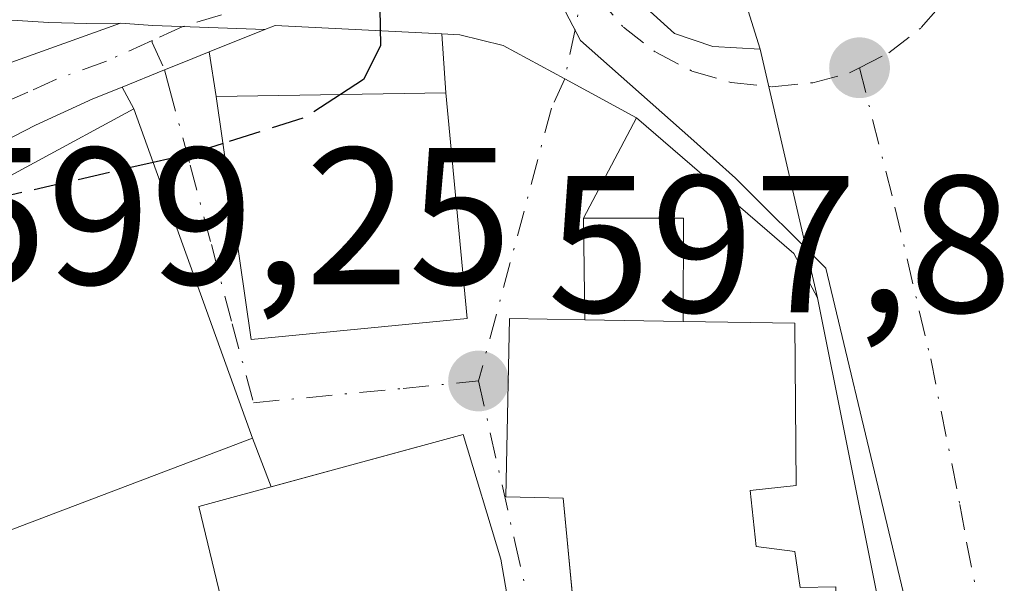
# Model space of a CAD drawing. Units: metres. Extents: x 620605 to 624045, y 4757254 to 4759628.
# Drawn here: x 620987 to 621038, y 4757828 to 4757857 of the extents above; entities that cross this region are included whole.
import ezdxf

# ---------------------------------------------------------------- set-up
doc = ezdxf.new("R2010")
doc.units = ezdxf.units.M
doc.header["$MEASUREMENT"] = 0
doc.linetypes.add('DGN Style 3', pattern=[2.307223458686699, 1.648016756204785, -0.6592067024819142])
doc.linetypes.add('DGN Style 4', pattern=[2.6384748266838614, 1.318413404963828, -0.6592067024819142, 0.001648016756204785, -0.6592067024819142])
for name, color, linetype, lineweight in [('Carretera de calzada única Cxs', 7, 'Continuous', 13), ('Carretera de calzada única eje', 7, 'DGN Style 4', 0), ('Curva de nivel maestra', 30, 'Continuous', 30), ('Curva de nivel maestra oculto', 30, 'DGN Style 3', 30), ('Edificación Cxs', 1, 'Continuous', 13), ('Edificación ligera Cxs', 1, 'Continuous', 0), ('Isleta de vial', 135, 'Continuous', 13), ('Núcleo urbano CxS', 7, 'Continuous', 0), ('Pista no pavimentada Cxs', 111, 'Continuous', 0), ('Pista no pavimentada eje', 91, 'DGN Style 4', 0), ('Punto de cota en terreno', 7, 'Continuous', 0), ('Rótulo de punto de cota en terreno', 7, 'Continuous', 0), ('Suelo desnudo CxS', 253, 'Continuous', 0), ('Vía urbana Cxs', 4, 'Continuous', 0), ('Vía urbana eje', 4, 'DGN Style 4', 0)]:
    doc.layers.add(name, color=color, linetype=linetype, lineweight=lineweight)
doc.styles.add('Style-Arial', font='txt')

# ---------------------------------------------------------------- blocks, each defined once
blk = doc.blocks.new('*U15')
at = {"layer": 'Núcleo urbano CxS', "color": 7, "linetype": 'Continuous', "lineweight": 0}
blk.add_polyline3d([(621048.2905000001, 4757742.6097, 590.8640000000014), (621037.4852999998, 4757807.293500001, 595.9134999999952), (621028.6013000002, 4757844.4605, 598.3821999999927), (621023.9687000001, 4757849.0887, 598.5890000000073), (621021.6710999999, 4757851.129699999, 598.7131999999983), (621016.0141000003, 4757856.1545, 599.154999999999), (621013.4587000003, 4757861.049699999, 599.3901000000042), (621011.0663000002, 4757865.6325, 599.6312999999936), (621008.4203000005, 4757872.579299999, 600.6701999999932), (621008.7090999996, 4757882.203299999, 600.2292000000016), (621008.7481000006, 4757883.499100001, 600.0470999999961), (620991.5449000001, 4757912.2817, 600.9149000000034)], dxfattribs=at)
blk = doc.blocks.new('5PATER')
at = {"layer": 'Suelo desnudo CxS', "linetype": 'Continuous', "lineweight": 0}
h = blk.add_hatch(color=51, dxfattribs=at)
edge = h.paths.add_edge_path()
edge.add_ellipse((0, 0), major_axis=(-0.1095731443231308, -0.1110710700762829), ratio=0.9994222409660322, start_angle=0, end_angle=360)
blk = doc.blocks.new('*U28')
at = {"layer": 'Carretera de calzada única Cxs', "color": 7, "linetype": 'Continuous', "lineweight": 13}
blk.add_polyline3d([(621044.5601000005, 4757757.6801, 591.8990999999951), (621033.5500999996, 4757815.710100001, 596.9820000000036), (621031.1700999998, 4757828.0001, 598.0093000000053), (621028.1700999998, 4757842.940099999, 599.5659000000014), (621025.2301000003, 4757855.710100001, 598.8031000000046), (621020.3701, 4757871.2601, 599.0905999999959), (621018.2986000003, 4757875.468, 599.0718999999954), (621014.0652999999, 4757886.051300001, 599.0188999999956), (621001.4974999996, 4757907.614900001, 598.8733999999968)], dxfattribs=at)

msp = doc.modelspace()

# ---------------------------------------------------------------- linework, layer by layer
at = {"layer": 'Carretera de calzada única Cxs', "color": 7, "linetype": 'Continuous', "lineweight": 13, "extrusion": (0.005263436952875353, -0.01684083222278933, 0.999844329184042), "elevation": -76258.81272542522, "flags": 128}
msp.add_lwpolyline([(2012065.029668604, 4355300.513510345), (2012065.029668604, 4355316.807827029)], dxfattribs=at)
at = {"layer": 'Carretera de calzada única Cxs', "color": 7, "linetype": 'Continuous', "lineweight": 13, "extrusion": (-0.04342207638805258, -0.1244856878297376, 0.9912708191042987), "elevation": -618654.1327958124, "flags": 128}
msp.add_lwpolyline([(-980650.9729656978, 4656010.346961729), (-980656.4693955366, 4656008.629747371), (-980658.081545828, 4656008.196651348)], dxfattribs=at)
at = {"layer": 'Carretera de calzada única Cxs', "color": 7, "linetype": 'Continuous', "lineweight": 13, "extrusion": (0.05574116927774033, 0.5359000045867226, 0.8424393789059845), "elevation": 2584857.233415104, "flags": 128}
msp.add_lwpolyline([(-125447.8458072346, -4040498.321031217), (-125439.2881951155, -4040497.781675652), (-125438.7865985337, -4040497.470794518)], dxfattribs=at)
at = {"layer": 'Carretera de calzada única Cxs', "color": 7, "linetype": 'Continuous', "lineweight": 13, "extrusion": (-0.01303801342727194, 0.05663109915597338, 0.9983100364186752), "elevation": 261943.4543443374, "flags": 128}
msp.add_lwpolyline([(-1672655.715466852, -4489595.98821089), (-1672655.715466852, -4489582.861963754)], dxfattribs=at)
msp.add_lwpolyline([(-1672655.715466852, -4489595.98821089), (-1672655.715466852, -4489582.861963754)], dxfattribs=at)
at = {"layer": 'Carretera de calzada única Cxs', "color": 7, "linetype": 'Continuous', "lineweight": 13, "extrusion": (0.1180261559168414, 0.201151020420043, 0.9724238240106362), "elevation": 1030925.56219761, "flags": 128}
msp.add_lwpolyline([(1872172.650367413, -4295917.578657699), (1872174.842763089, -4295918.962325469), (1872185.330386103, -4295920.944567828)], dxfattribs=at)
at = {"layer": 'Carretera de calzada única Cxs', "color": 7, "linetype": 'Continuous', "lineweight": 13}
for points in [[(621020.3701, 4757871.2601, 599.0905999999959), (621017.5500999996, 4757869.9801, 599.1199999999953), (621016.8000999996, 4757868.9301, 599.164300000004), (621016.3000999996, 4757865.940099999, 599.244000000006), (621016.5500999996, 4757862.4801, 599.3266000000004), (621017.1700999998, 4757860.5701, 599.2167999999947), (621017.9600999998, 4757859.130100001, 599.1244000000006), (621020.8300999999, 4757856.5101, 598.9272999999957), (621022.8000999996, 4757855.840100001, 598.854800000001), (621025.2301000003, 4757855.710100001, 598.8031000000046)], [(621017.9600999998, 4757859.130100001, 599.1244000000006), (621020.8300999999, 4757856.5101, 598.9272999999957), (621022.8000999996, 4757855.840100001, 598.854800000001), (621025.2301000003, 4757855.710100001, 598.8031000000046), (621028.1700999998, 4757842.940099999, 599.5659000000014), (621026.9600999998, 4757845.210100001, 599.2431999999973), (621018.8901000004, 4757852.1801, 598.7808999999979), (621015.2100999998, 4757854.1801, 599.3723999999929), (621012.0500999996, 4757855.9001, 599.8393000000069), (621009.8201000001, 4757856.440099999, 600.5197000000044), (621008.8987999996, 4757856.4867, 600.8245000000024), (621000.3400999998, 4757856.920100001, 601.1150999999954), (620999.8141000001, 4757856.7115, 601.282600000006), (620994.0636999998, 4757856.9145, 601.0562000000064), (620992.4001000002, 4757857.040100001, 600.9991000000009), (620990.6738999998, 4757857.0187, 601.1195000000008), (620988.7301000003, 4757857.0801, 601.2216000000044), (620981.3901000004, 4757857.540100001, 601.8537000000069)], [(620992.4001000002, 4757857.040100001, 600.9991000000009), (620990.6738999998, 4757857.0187, 601.1195000000008), (620988.7301000003, 4757857.0801, 601.2216000000044), (620981.3901000004, 4757857.540100001, 601.8537000000069), (620976.3201000001, 4757857.6801, 602.4587999999932), (620966.9200999998, 4757857.9901, 603.2694000000047), (620951.3501000004, 4757857.9001, 604.2826999999961), (620938.7500999998, 4757858.290100001, 604.9198999999935), (620929.2100999998, 4757857.1801, 605.4959999999992), (620926.0500999996, 4757856.390100001, 605.7014999999956), (620919.7600999996, 4757852.220100001, 606.297200000001), (620917.4401000004, 4757849.4301, 606.5390999999945), (620914.8000999996, 4757844.9101, 606.8950999999943), (620913.1001000004, 4757836.8201, 607.5691999999982), (620911.4401000004, 4757824.130100001, 608.234700000001), (620910.3501000004, 4757812.420100001, 610.9504000000015), (620905.1001000004, 4757774.360099999, 611.3815999999933)], [(621018.8901000004, 4757852.1801, 598.7808999999979), (621015.2100999998, 4757854.1801, 599.3723999999929), (621012.0500999996, 4757855.9001, 599.8393000000069), (621009.8201000001, 4757856.440099999, 600.5197000000044), (621008.8987999996, 4757856.4867, 600.8245000000024)], [(621044.5601000005, 4757757.6801, 591.8990999999951), (621033.5500999996, 4757815.710100001, 596.9820000000036), (621031.1700999998, 4757828.0001, 598.0093000000053), (621028.1700999998, 4757842.940099999, 599.5659000000014)]]:
    msp.add_polyline3d(points, dxfattribs=at)
at = {"layer": 'Carretera de calzada única eje', "color": 7, "linetype": 'DGN Style 4', "lineweight": 0}
for points in [[(621030.3201000001, 4757854.7501, 598.7035000000033), (621031.8300999999, 4757855.5101, 598.7179999999935), (621033.5000999998, 4757856.8101, 598.7652999999991), (621034.8901000004, 4757858.4001, 598.820000000007), (621035.9401000004, 4757860.210100001, 598.8638000000064), (621036.6401000004, 4757862.190099999, 598.8929000000062), (621036.9600999998, 4757864.270099999, 598.9771000000037), (621036.8501000004, 4757866.440099999, 599.0978000000032)], [(621016.2801000001, 4757859.4001, 599.1863000000012), (621016.8300999999, 4757858.440099999, 599.1159999999945), (621018.2100999998, 4757856.840100001, 598.9861999999994), (621019.8701, 4757855.550100001, 598.8901000000042), (621021.7301000003, 4757854.5801, 598.8000999999931), (621023.7500999998, 4757853.9901, 598.7361999999994), (621025.8501000004, 4757853.770099999, 598.7041000000027), (621027.9401000004, 4757853.9801, 598.6931000000042), (621029.8196999999, 4757854.485900001, 598.6978999999993), (621030.3201000001, 4757854.7501, 598.7035000000033)], [(621030.3201000001, 4757854.7501, 598.7035000000033), (621032.1401000004, 4757847.600099999, 598.4251999999979), (621033.9801000003, 4757839.800100001, 598.1113000000041), (621035.4801000003, 4757832.3301, 597.6125000000029), (621035.8201000001, 4757830.4001, 597.4904999999999), (621037.0701000001, 4757824.2501, 597.0715999999958), (621038.2500999998, 4757818.100099999, 596.5975999999937), (621039.0701000001, 4757812.670100001, 596.2296999999963), (621039.5301000001, 4757808.630100001, 595.9943000000058), (621039.7600999996, 4757806.340100001, 595.798299999995), (621040.9600999998, 4757798.020099999, 594.9557999999961), (621046.9200999998, 4757766.690099999, 592.3141000000032), (621048.1700999998, 4757757.590100001, 591.6659999999974), (621049.0100999996, 4757754.0101, 591.415599999993), (621050.9801000003, 4757746.130100001, 590.9149000000034)]]:
    msp.add_polyline3d(points, dxfattribs=at)
at = {"layer": 'Curva de nivel maestra', "color": 30, "linetype": 'Continuous', "lineweight": 30, "elevation": 600, "flags": 128}
for points in [[(620997.1200000001, 4757902.9001), (621003.4000000004, 4757891.960100001), (621007.2999999998, 4757883.800100001), (621008.9299999997, 4757877.540100001), (621008.5099999999, 4757872.5801), (621006.7599999999, 4757866.5101), (621005.7000000002, 4757858.780099999), (621005.75, 4757855.870100001), (621004.8700000001, 4757854.140100001), (621003.7054000003, 4757853.383099999)], [(620997.6687000003, 4757850.862299999), (620995.8899999997, 4757850.300100001), (620994.0904999999, 4757849.887)]]:
    msp.add_lwpolyline(points, dxfattribs=at)
at = {"layer": 'Curva de nivel maestra oculto', "color": 30, "linetype": 'DGN Style 3', "lineweight": 30, "elevation": 600, "flags": 128}
for points in [[(621003.7054000003, 4757853.383099999), (621001.8700000001, 4757852.190099999), (620997.6687000003, 4757850.862299999)], [(620994.0904999999, 4757849.887), (620985.4800000006, 4757847.9101), (620979.9600000001, 4757845.470100001), (620979.8732000003, 4757845.4802)]]:
    msp.add_lwpolyline(points, dxfattribs=at)
at = {"layer": 'Edificación Cxs', "color": 1, "linetype": 'Continuous', "lineweight": 13, "extrusion": (-0.1197567322835387, -0.02159996804019536, 0.9925682679057554), "elevation": -176538.8336644923, "flags": 128}
msp.add_lwpolyline([(-4572068.125621826, 1444895.626642465), (-4572073.58531035, 1444912.353697242), (-4572055.87446495, 1444915.359718679)], dxfattribs=at)
at = {"layer": 'Edificación Cxs', "color": 1, "linetype": 'Continuous', "lineweight": 13, "extrusion": (-0.1667457021662313, -0.1438638345202526, 0.9754481369740884), "elevation": -787440.6725426873, "flags": 128}
msp.add_lwpolyline([(-3196711.013233628, 3490503.854870868), (-3196716.868250593, 3490487.356155809), (-3196731.521667144, 3490492.951234025)], dxfattribs=at)
at = {"layer": 'Edificación Cxs', "color": 1, "linetype": 'Continuous', "lineweight": 13, "flags": 128}
for points, elevation in [([(621027.0100999996, 4757829.920100001), (621027.2801000001, 4757828.0601), (621029.1201, 4757828.110099999), (621029.4401000004, 4757816.270099999), (621026.5100999996, 4757816.540100001), (621026.5100999996, 4757814.350099999), (621016.9101, 4757813.920100001), (621015.1201, 4757832.6601), (621012.1801000005, 4757832.720100001), (621012.3701, 4757841.880100001), (621016.2401000002, 4757841.8101), (621021.2801000001, 4757841.7301), (621027.0100999996, 4757841.630100001), (621027.0800999999, 4757833.3101), (621024.7100999998, 4757833.050100001), (621025.0301000001, 4757830.170100001)], 603.6298999999999), ([(621014.0301000001, 4757817.360099999), (621000.7100999998, 4757814.4901), (620999.2701000003, 4757820.440099999), (620996.4200999998, 4757832.220100001), (621009.9901000002, 4757835.9301), (621011.9200999998, 4757829.520099999)], 604.4798000000009)]:
    msp.add_lwpolyline(points, close=True, dxfattribs=dict(at, elevation=elevation))
at = {"layer": 'Edificación Cxs', "color": 1, "linetype": 'Continuous', "lineweight": 13, "extrusion": (-0.03516777365278446, 0.0005582186294092772, 0.9993812666286418), "elevation": -18581.71202131981, "flags": 128}
msp.add_lwpolyline([(-4767098.707023473, 545114.9967810884), (-4767098.707023473, 545109.9530254679)], dxfattribs=at)
at = {"layer": 'Edificación Cxs', "color": 1, "linetype": 'Continuous', "lineweight": 13}
for points in [[(621010.1901000004, 4757841.880100001, 601.449099999998), (620999.1201, 4757840.800100001, 603.5145000000048), (620997.3201000001, 4757853.280099999, 603.4726999999984), (621009.1001000004, 4757853.470100001, 603.1186000000016), (621010.1901000004, 4757841.880100001, 601.449099999998)], [(621021.2801000001, 4757841.7301, 602.6808000000019), (621027.0100999996, 4757841.630100001, 600.4419999999955), (621027.0800999999, 4757833.3101, 600.5676999999996), (621024.7100999998, 4757833.050100001, 602.4566000000051), (621025.0301000001, 4757830.170100001, 601.9900999999954), (621027.0100999996, 4757829.920100001, 600.196100000001), (621027.2801000001, 4757828.0601, 599.8190999999933), (621029.1201, 4757828.110099999, 598.9100999999937), (621029.4401000004, 4757816.270099999, 599.5497999999934), (621026.5100999996, 4757816.540100001, 601.6883999999991), (621026.5100999996, 4757814.350099999, 601.0948999999965), (621016.9101, 4757813.920100001, 599.9502999999969), (621015.1201, 4757832.6601, 603.6298999999999), (621012.1801000005, 4757832.720100001, 603.0581999999995), (621012.3701, 4757841.880100001, 601.3567000000039), (621016.2401000002, 4757841.8101, 602.5034000000014)], [(620999.2701000003, 4757820.440099999, 601.875199999995), (620996.4200999998, 4757832.220100001, 604.479800000001), (621009.9901000002, 4757835.9301, 602.4890000000014), (621011.9200999998, 4757829.520099999, 602.928899999999), (621014.0301000001, 4757817.360099999, 602.5840000000027)]]:
    msp.add_polyline3d(points, dxfattribs=at)
for points in [[(621010.1901000004, 4757841.880100001, 603.5145000000048), (620999.1201, 4757840.800100001, 603.5145000000048), (620997.3201000001, 4757853.280099999, 603.5145000000048), (621009.1001000004, 4757853.470100001, 603.5145000000048)], [(620999.1801000005, 4757835.7401, 603.5844999999972), (620983.1700999998, 4757829.6601, 603.5844999999972), (620977.7301000003, 4757844.3201, 603.5844999999972), (620993.1001000004, 4757852.640100001, 603.5844999999972)]]:
    msp.add_3dface(points, dxfattribs=at)
at = {"layer": 'Edificación ligera Cxs', "color": 1, "linetype": 'Continuous', "lineweight": 0, "extrusion": (-0.03516777365278446, 0.0005582186294092772, 0.9993812666286418), "elevation": -18581.71202131981, "flags": 128}
msp.add_lwpolyline([(-4767098.707023473, 545114.9967810884), (-4767098.707023473, 545109.9530254679)], dxfattribs=at)
at = {"layer": 'Edificación ligera Cxs', "color": 1, "linetype": 'Continuous', "lineweight": 0}
msp.add_polyline3d([(621016.2401000002, 4757841.8101, 602.5034000000014), (621016.1700999998, 4757847.030099999, 599.9994000000006), (621021.2901, 4757847.030099999, 599.2838000000047), (621021.2801000001, 4757841.7301, 602.6808000000019)], dxfattribs=at)
msp.add_3dface([(621021.2801000001, 4757841.7301, 602.6808000000019), (621016.2401000002, 4757841.8101, 602.6808000000019), (621016.1700999998, 4757847.030099999, 602.6808000000019), (621021.2901, 4757847.030099999, 602.6808000000019)], dxfattribs=at)
at = {"layer": 'Isleta de vial', "color": 135, "linetype": 'Continuous', "lineweight": 13}
msp.add_polyline3d([(621025.2301000003, 4757855.710100001, 598.8031000000046), (621020.3701, 4757871.2601, 599.0905999999959), (621017.5500999996, 4757869.9801, 599.1199999999953), (621016.8000999996, 4757868.9301, 599.164300000004), (621016.3000999996, 4757865.940099999, 599.244000000006), (621016.5500999996, 4757862.4801, 599.3266000000004), (621017.1700999998, 4757860.5701, 599.2167999999947), (621017.9600999998, 4757859.130100001, 599.1244000000006), (621020.8300999999, 4757856.5101, 598.9272999999957), (621022.8000999996, 4757855.840100001, 598.854800000001), (621025.2301000003, 4757855.710100001, 598.8031000000046)], dxfattribs=at)
at = {"layer": 'Núcleo urbano CxS', "color": 7, "linetype": 'Continuous', "lineweight": 0}
for points in [[(621037.4852999998, 4757807.293500001, 595.9134999999952), (621028.6013000002, 4757844.4605, 598.3821999999927), (621023.9687000001, 4757849.0887, 598.5890000000073), (621021.6710999999, 4757851.129699999, 598.7131999999983), (621016.0141000003, 4757856.1545, 599.154999999999), (621013.4587000003, 4757861.049699999, 599.3901000000042), (621011.0663000002, 4757865.6325, 599.6312999999936), (621008.4203000005, 4757872.579299999, 600.6701999999932), (621008.7090999996, 4757882.203299999, 600.2292000000016), (621008.7481000006, 4757883.499100001, 600.0470999999961), (620991.5449000001, 4757912.2817, 600.9149000000034), (620991.5373000001, 4757912.2761, 600.9204000000027), (620991.4939000001, 4757912.2448, 600.9511000000057)], [(621037.4852999998, 4757807.293500001, 595.9134999999952), (621028.6013000002, 4757844.4605, 598.3821999999927), (621023.9687000001, 4757849.0887, 598.5890000000073), (621021.6710999999, 4757851.129699999, 598.7131999999983), (621016.0141000003, 4757856.1545, 599.154999999999), (621013.4587000003, 4757861.049699999, 599.3901000000042), (621011.0663000002, 4757865.6325, 599.6312999999936), (621008.4203000005, 4757872.579299999, 600.6701999999932), (621008.7090999996, 4757882.203299999, 600.2292000000016), (621008.7481000006, 4757883.499100001, 600.0470999999961), (620991.5449000001, 4757912.2817, 600.9149000000034), (620991.5373000001, 4757912.2761, 600.9204000000027), (620991.4939000001, 4757912.2448, 600.9511000000057)], [(620991.5449000001, 4757912.2817, 600.9149000000034), (621008.7481000006, 4757883.499100001, 600.0470999999961), (621008.7090999996, 4757882.203299999, 600.2292000000016), (621008.4203000005, 4757872.579299999, 600.6701999999932), (621011.0663000002, 4757865.6325, 599.6312999999936), (621013.4587000003, 4757861.049699999, 599.3901000000042), (621016.0141000003, 4757856.1545, 599.154999999999), (621021.6710999999, 4757851.129699999, 598.7131999999983), (621023.9687000001, 4757849.0887, 598.5890000000073), (621028.6013000002, 4757844.4605, 598.3821999999927), (621037.4852999998, 4757807.293500001, 595.9134999999952)]]:
    msp.add_polyline3d(points, dxfattribs=at)
at = {"layer": 'Pista no pavimentada Cxs', "color": 111, "linetype": 'Continuous', "lineweight": 0, "extrusion": (-0.04342207638805258, -0.1244856878297376, 0.9912708191042987), "elevation": -618654.1327958124, "flags": 128}
msp.add_lwpolyline([(-980650.9729656978, 4656010.346961729), (-980656.4693955366, 4656008.629747371), (-980658.081545828, 4656008.196651348)], dxfattribs=at)
at = {"layer": 'Pista no pavimentada Cxs', "color": 111, "linetype": 'Continuous', "lineweight": 0, "extrusion": (0.1937700037487021, 0.07796626664567444, 0.9779439896602277), "elevation": 491871.4820415784, "flags": 128}
msp.add_lwpolyline([(4182142.608736826, -2300127.662361538), (4182142.608736826, -2300124.52113278)], dxfattribs=at)
at = {"layer": 'Pista no pavimentada Cxs', "color": 111, "linetype": 'Continuous', "lineweight": 0}
for points in [[(620926.1201, 4757759.2601, 599.2608999999939), (620927.7600999996, 4757766.370100001, 598.4784999999974), (620929.9600999998, 4757773.280099999, 598.686799999996), (620932.8101000005, 4757779.870100001, 597.2293999999965), (620936.2600999996, 4757785.6601, 597.2121999999945), (620939.6001000004, 4757791.450099999, 598.5494000000035), (620942.1101000002, 4757797.050100001, 599.3331999999937), (620944.4600999998, 4757802.720100001, 599.148199999996), (620946.5100999996, 4757808.3101, 598.7035999999935), (620948.5601000005, 4757813.920100001, 599.7608999999939), (620951.5601000005, 4757820.7401, 600.3589000000065), (620955.6601, 4757826.9101, 600.5288), (620960.4801000003, 4757832.1501, 600.4315999999963), (620965.3300999999, 4757837.340100001, 601.2407999999997), (620970.3101000005, 4757842.880100001, 601.1692000000039), (620975.3101000005, 4757848.4101, 601.4281999999948), (620978.4301000005, 4757851.300100001, 601.9092999999993), (620982.1001000004, 4757853.340100001, 601.6631999999954), (620992.4001000002, 4757857.040100001, 600.9991000000009)], [(620982.1001000004, 4757853.340100001, 601.6631999999954), (620992.4001000002, 4757857.040100001, 600.9991000000009), (620994.0636999998, 4757856.9145, 601.0562000000064), (620999.8141000001, 4757856.7115, 601.282600000006), (620996.9642000003, 4757855.5648, 601.9386999999988), (620995.6601, 4757855.040100001, 602.1866000000009), (620994.6677000001, 4757854.6384, 602.3423999999941), (620992.4941999996, 4757853.7588, 602.5804999999964), (620990.9901000002, 4757853.1501, 602.7755000000034), (620988.0500999996, 4757851.8101, 603.556500000006), (620985.1700999998, 4757850.3301, 604.2473000000027)], [(620996.9642000003, 4757855.5648, 601.9386999999988), (620995.6601, 4757855.040100001, 602.1866000000009), (620994.6677000001, 4757854.6384, 602.3423999999941), (620992.4941999996, 4757853.7588, 602.5804999999964)], [(620992.4941999996, 4757853.7588, 602.5804999999964), (620990.9901000002, 4757853.1501, 602.7755000000034), (620988.0500999996, 4757851.8101, 603.556500000006), (620985.1700999998, 4757850.3301, 604.2473000000027), (620982.4401000004, 4757848.790100001, 604.1790999999939), (620979.8601000002, 4757847.0101, 602.9429999999993), (620977.1401000004, 4757844.700099999, 600.9948000000004), (620974.6101000002, 4757842.210100001, 600.5951999999961), (620971.5900999998, 4757838.9801, 599.9977000000072), (620968.6601, 4757835.6801, 599.9119999999966), (620966.3797000004, 4757832.979499999, 599.2581000000064), (620964.9508999997, 4757831.193700001, 599.0822000000044), (620961.4901000002, 4757827.6801, 598.8478000000032), (620959.3300999999, 4757825.860099999, 599.2709999999934), (620957.1946999999, 4757823.957699999, 599.8917999999976), (620955.2695000004, 4757821.298900001, 599.8769999999931), (620953.8624999998, 4757818.4101, 599.006899999993), (620952.1300999997, 4757815.4001, 598.4581999999937), (620950.9700999996, 4757812.2401, 598.2801999999938), (620950.5377000002, 4757809.9211, 598.0342999999993), (620949.5455, 4757806.8783, 597.6438999999956), (620948.2465000004, 4757802.617500001, 597.2810000000027)]]:
    msp.add_polyline3d(points, dxfattribs=at)
at = {"layer": 'Pista no pavimentada eje', "color": 91, "linetype": 'DGN Style 4', "lineweight": 0, "extrusion": (0.08541492887661073, 0.02636042158354828, 0.9959966958273212), "elevation": 179060.0932736905, "flags": 128}
msp.add_lwpolyline([(4363150.913493205, -1988398.966857102), (4363150.913493205, -1988388.642442357)], dxfattribs=at)
at = {"layer": 'Pista no pavimentada eje', "color": 91, "linetype": 'DGN Style 4', "lineweight": 0, "extrusion": (0.1951395656614494, 0.0880922849849435, 0.9768112915192947), "elevation": 540898.4480978446, "flags": 128}
msp.add_lwpolyline([(4080956.141897184, -2464967.269776725), (4080956.141897183, -2464965.505197887)], dxfattribs=at)
at = {"layer": 'Pista no pavimentada eje', "color": 91, "linetype": 'DGN Style 4', "lineweight": 0}
msp.add_polyline3d([(620994.0343000004, 4757856.150900001, 601.469299999997), (620991.6951000001, 4757855.095100001, 601.9333000000044), (620989.1201, 4757854.170100001, 602.2739000000003), (620987.6501000002, 4757853.5001, 602.4421000000002), (620984.9561000001, 4757852.309699999, 602.344299999997), (620983.6350999996, 4757851.835100001, 602.4014000000025), (620982.2701000003, 4757851.065099999, 602.5767999999953), (620980.4351000005, 4757850.045100001, 602.5883000000031), (620979.1451000003, 4757849.155099999, 602.2065000000002), (620977.5850999998, 4757847.710100001, 601.1196000000054), (620976.2251000004, 4757846.5551, 601.1027999999933), (620974.9600999998, 4757845.3101, 601.0457000000024), (620972.4600999998, 4757842.545100001, 600.443299999999), (620970.9501, 4757840.9301, 600.5886000000028), (620968.4600999998, 4757838.1601, 600.7348000000056), (620966.9951, 4757836.5101, 600.5678000000044), (620965.8551000003, 4757834.965100001, 600.1600000000036), (620963.4301000005, 4757832.370100001, 599.5209000000032), (620960.9851000002, 4757829.915100001, 599.6000000000058), (620958.5751, 4757827.295100001, 599.4922999999981)], dxfattribs=at)
at = {"layer": 'Vía urbana Cxs', "color": 4, "linetype": 'Continuous', "lineweight": 0, "extrusion": (-0.04024785155920919, 0.6031379459644612, 0.7966208185721979), "elevation": 2845128.143911084, "flags": 128}
msp.add_lwpolyline([(-936421.6386501929, -3748490.718741936), (-936421.6386501929, -3748494.51390887)], dxfattribs=at)
at = {"layer": 'Vía urbana Cxs', "color": 4, "linetype": 'Continuous', "lineweight": 0, "extrusion": (-0.08509060267950877, 0.5462391124219711, 0.8332961186733654), "elevation": 2546587.387984755, "flags": 128}
msp.add_lwpolyline([(-1345921.537775469, -3837475.088763868), (-1345921.537775469, -3837472.313935062)], dxfattribs=at)
at = {"layer": 'Vía urbana Cxs', "color": 4, "linetype": 'Continuous', "lineweight": 0, "extrusion": (-0.2135393804041766, 0.3942672130622755, 0.8938424345043743), "elevation": 1743798.001213941, "flags": 128}
msp.add_lwpolyline([(-2811951.344506696, -3474894.632393968), (-2811951.344506696, -3474896.055736422)], dxfattribs=at)
at = {"layer": 'Vía urbana Cxs', "color": 4, "linetype": 'Continuous', "lineweight": 0, "extrusion": (0.1805658658099034, 0.02933599329099724, 0.9831253061547905), "elevation": 252300.5599569926, "flags": 128}
msp.add_lwpolyline([(4596690.811754599, -1352621.114460824), (4596678.204616317, -1352620.885962377), (4596677.495405732, -1352632.176409557)], dxfattribs=at)
at = {"layer": 'Vía urbana Cxs', "color": 4, "linetype": 'Continuous', "lineweight": 0, "extrusion": (0.01329232152673853, -0.1413376206498886, 0.9898722095187126), "elevation": -663612.0258940064, "flags": 128}
msp.add_lwpolyline([(1063774.9424482, 4631491.695435797), (1063774.9424482, 4631503.455683679)], dxfattribs=at)
at = {"layer": 'Vía urbana Cxs', "color": 4, "linetype": 'Continuous', "lineweight": 0, "extrusion": (-0.006893259566954745, 0.01916054057318537, 0.9997926568331487), "elevation": 87485.45555032042, "flags": 128}
msp.add_lwpolyline([(-2194967.876822077, -4265806.323610856), (-2194967.876822077, -4265824.28774762)], dxfattribs=at)
at = {"layer": 'Vía urbana Cxs', "color": 4, "linetype": 'Continuous', "lineweight": 0, "extrusion": (0.09563668542506092, 0.1810768124331551, 0.9788078526452247), "elevation": 921514.9864830939, "flags": 128}
msp.add_lwpolyline([(1672876.773529261, -4401717.348757791), (1672876.773529261, -4401711.398493743)], dxfattribs=at)
at = {"layer": 'Vía urbana Cxs', "color": 4, "linetype": 'Continuous', "lineweight": 0, "extrusion": (-0.005798949585980244, 0.4324359524204486, 0.9016460055021143), "elevation": 2054403.857531922, "flags": 128}
msp.add_lwpolyline([(-684757.1506678151, -4281740.561982194), (-684757.1506678152, -4281734.772049897)], dxfattribs=at)
at = {"layer": 'Vía urbana Cxs', "color": 4, "linetype": 'Continuous', "lineweight": 0, "extrusion": (-0.1387461059110895, 0.3640922281350629, 0.9209703401880835), "elevation": 1646685.681123088, "flags": 128}
msp.add_lwpolyline([(-2274532.351158595, -3890700.127435997), (-2274532.351158595, -3890703.037612764)], dxfattribs=at)
at = {"layer": 'Vía urbana Cxs', "color": 4, "linetype": 'Continuous', "lineweight": 0}
for points in [[(621014.0301000001, 4757817.360099999, 602.5840000000027), (621011.9200999998, 4757829.520099999, 602.928899999999), (621009.9901000002, 4757835.9301, 602.4890000000014), (621000.1344999997, 4757833.2356, 604.7183999999979), (620999.1801000005, 4757835.7401, 603.5844999999972), (620993.1001000004, 4757852.640100001, 603.2186999999976), (620992.4941999996, 4757853.7588, 602.5804999999964), (620994.6677000001, 4757854.6384, 602.3423999999941), (620995.6601, 4757855.040100001, 602.1866000000009), (620996.9642000003, 4757855.5648, 601.9386999999988), (620997.3201000001, 4757853.280099999, 603.4726999999984), (620999.1201, 4757840.800100001, 603.5145000000048), (621010.1901000004, 4757841.880100001, 601.449099999998), (621009.1001000004, 4757853.470100001, 603.1186000000016), (621008.8987999996, 4757856.4867, 600.8245000000024), (621009.8201000001, 4757856.440099999, 600.5197000000044), (621012.0500999996, 4757855.9001, 599.8393000000069), (621015.2100999998, 4757854.1801, 599.3723999999929), (621018.8901000004, 4757852.1801, 598.7808999999979), (621016.1700999998, 4757847.030099999, 599.9994000000006), (621016.2401000002, 4757841.8101, 602.5034000000014), (621012.3701, 4757841.880100001, 601.3567000000039), (621012.1801000005, 4757832.720100001, 603.0581999999995), (621015.1201, 4757832.6601, 603.6298999999999), (621016.9008, 4757814.017000001, 600.042300000001)], [(621018.8901000004, 4757852.1801, 598.7808999999979), (621015.2100999998, 4757854.1801, 599.3723999999929), (621012.0500999996, 4757855.9001, 599.8393000000069), (621009.8201000001, 4757856.440099999, 600.5197000000044), (621008.8987999996, 4757856.4867, 600.8245000000024)], [(620996.9642000003, 4757855.5648, 601.9386999999988), (620995.6601, 4757855.040100001, 602.1866000000009), (620994.6677000001, 4757854.6384, 602.3423999999941), (620992.4941999996, 4757853.7588, 602.5804999999964)], [(621016.2401000002, 4757841.8101, 602.5034000000014), (621012.3701, 4757841.880100001, 601.3567000000039), (621012.1801000005, 4757832.720100001, 603.0581999999995), (621015.1201, 4757832.6601, 603.6298999999999), (621016.9008, 4757814.017000001, 600.042300000001)], [(621014.0301000001, 4757817.360099999, 602.5840000000027), (621011.9200999998, 4757829.520099999, 602.928899999999), (621009.9901000002, 4757835.9301, 602.4890000000014), (621000.1344999997, 4757833.2356, 604.7183999999979)]]:
    msp.add_polyline3d(points, dxfattribs=at)
at = {"layer": 'Vía urbana eje', "color": 4, "linetype": 'DGN Style 4', "lineweight": 0}
for points in [[(621016.2801000001, 4757859.4001, 599.1863000000012), (621015.2100999998, 4757854.1801, 599.3723999999929), (621014.5301000001, 4757852.6801, 599.671100000007), (621010.7801000001, 4757838.670100001, 602.0593999999984)], [(620994.0343000004, 4757856.150900001, 601.469299999997), (620994.0301000001, 4757856.040100001, 601.5290999999997), (620994.6677000001, 4757854.638300001, 602.342499999999), (620994.8901000004, 4757853.800100001, 602.8418999999994), (620995.9801000003, 4757849.7401, 605.3573000000034), (620997.0701000001, 4757845.670100001, 605.8821000000025), (620998.1401000004, 4757841.600099999, 604.1554000000033), (620999.2301000003, 4757837.550100001, 602.7461000000039), (621006.9200999998, 4757838.290100001, 600.1747000000032), (621010.7801000001, 4757838.670100001, 602.0593999999984)], [(621010.7801000001, 4757838.670100001, 602.0593999999984), (621012.6401000004, 4757830.4301, 602.6655000000028), (621013.5800999999, 4757826.3201, 602.8938999999956), (621014.5301000001, 4757822.190099999, 603.7685000000056), (621015.4600999998, 4757818.090100001, 603.1692000000039), (621016.4101, 4757813.970100001, 599.877800000002)]]:
    msp.add_polyline3d(points, dxfattribs=at)

# ---------------------------------------------------------------- block references
at = {"layer": 'Carretera de calzada única Cxs', "color": 7, "linetype": 'Continuous', "lineweight": 13}
msp.add_blockref('*U28', (0, 0), dxfattribs=at)
at = {"layer": 'Núcleo urbano CxS', "color": 7, "linetype": 'Continuous', "lineweight": 0}
msp.add_blockref('*U15', (0, 0), dxfattribs=at)
at = {"layer": 'Punto de cota en terreno', "color": 7, "linetype": 'Continuous', "lineweight": 0, "xscale": 10, "yscale": 10, "zscale": 10}
for p in [(621030.3300000001, 4757854.75, 598.820000000007), (621010.7800000003, 4757838.67, 597.8699999999953)]:
    msp.add_blockref('5PATER', p, dxfattribs=at)

# ---------------------------------------------------------------- texts
at = {"layer": 'Rótulo de punto de cota en terreno', "color": 7, "linetype": 'Continuous', "lineweight": 0, "style": 'Style-Arial'}
for s, p in [('598,82', (621033.8578000005, 4757858.277799999)), ('599,25', (620983.3372, 4757843.6316)), ('597,87', (621014.3077999996, 4757842.197799999))]:
    msp.add_text(s, height=7.000000000000002, dxfattribs=at).set_placement(p)

doc.saveas('drawing.dxf')
